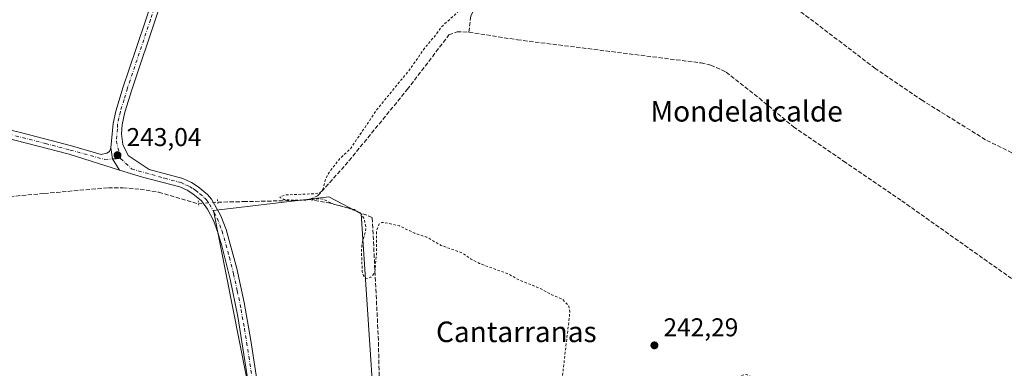
# Model space of a CAD drawing. Units: metres. Extents: x 625952 to 629455, y 4648591 to 4650966.
# Drawn here: x 627156 to 627539, y 4649561 to 4649697 of the extents above; entities that cross this region are included whole.
import ezdxf
from ezdxf.enums import TextEntityAlignment as Align

# ---------------------------------------------------------------- set-up
doc = ezdxf.new("R2010")
doc.units = ezdxf.units.M
doc.header["$MEASUREMENT"] = 0
for name, pattern in [('DGN Style 2', [1.6480167562047852, 0.988810053722871, -0.6592067024819142]), ('DGN Style 3', [2.307223458686699, 1.648016756204785, -0.6592067024819142]), ('DGN Style 4', [2.6384748266838614, 1.318413404963828, -0.6592067024819142, 0.001648016756204785, -0.6592067024819142]), ('DGN Style 5', [1.1536117293433497, 0.4944050268614355, -0.6592067024819142])]:
    doc.linetypes.add(name, pattern=pattern)
for name, color, linetype, lineweight in [('Corriente artificial lineal', 4, 'DGN Style 3', 13), ('Corriente artificial lineal oculto', 135, 'DGN Style 4', 13), ('Cultivos herbáceos CxS', 92, 'Continuous', 0), ('Cultivos leñosos CxS', 92, 'Continuous', 0), ('Curva de nivel auxiliar', 30, 'DGN Style 2', 0), ('Pista no pavimentada Cxs', 111, 'Continuous', 0), ('Pista no pavimentada eje', 91, 'DGN Style 4', 0), ('Puente lineal', 2, 'DGN Style 5', 0), ('Punto de cota en terreno', 7, 'Continuous', 0), ('Rótulo de punto de cota en terreno', 7, 'Continuous', 0), ('Texto cartográfico', 7, 'Continuous', 0)]:
    doc.layers.add(name, color=color, linetype=linetype, lineweight=lineweight)
doc.styles.add('Style-Arial', font='txt')

# ---------------------------------------------------------------- blocks, each defined once
blk = doc.blocks.new('*U9')
at = {"layer": 'Cultivos herbáceos CxS', "color": 92, "linetype": 'Continuous', "lineweight": 0}
blk.add_polyline3d([(627296.6796000004, 4649501.7543, 243.4336000000039), (627288.7421000004, 4649621.478499999, 242.7102000000014), (627276.1743999999, 4649628.0931, 242.7750999999989), (627231.1951000001, 4649622.8014, 243.5163999999932), (627246.4086999996, 4649546.072100001, 243.3993999999948)], dxfattribs=at)
blk = doc.blocks.new('5PATER')
at = {"layer": 'Cultivos leñosos CxS', "linetype": 'Continuous', "lineweight": 0}
h = blk.add_hatch(color=51, dxfattribs=at)
edge = h.paths.add_edge_path()
edge.add_ellipse((0, 0), major_axis=(-0.1095731443231308, -0.1110710700762829), ratio=0.9994222409660322, start_angle=0, end_angle=360)

msp = doc.modelspace()

# ---------------------------------------------------------------- linework, layer by layer
at = {"layer": 'Corriente artificial lineal', "color": 4, "linetype": 'DGN Style 3', "lineweight": 13}
for points in [[(627330.7301000003, 4649692.170100001, 242.4691000000021), (627331.4393999996, 4649698.5009, 242.3251000000019), (627334.8128000004, 4649705.313899999, 242.4888999999966), (627343.2133999999, 4649715.500399999, 242.2792999999947), (627345.7929999996, 4649720.395199999, 242.2644), (627345.4622999999, 4649724.099400001, 242.3234999999986), (627341.9566000003, 4649740.6358, 242.2286000000022), (627338.517, 4649749.433300001, 242.0611999999965), (627335.2758, 4649757.370800001, 241.8527000000031), (627332.3653999995, 4649762.9932, 241.7681000000011), (627322.8404000001, 4649770.3354, 241.8401000000013), (627314.1753000002, 4649775.759400001, 241.8711000000039), (627307.9576000003, 4649779.198899999, 241.8153000000021), (627298.8956000004, 4649786.144300001, 242.1959999999963), (627295.1913999999, 4649789.319300001, 242.2400999999954), (627292.0164000001, 4649793.420299999, 242.2921000000061), (627291.8841000004, 4649798.249, 242.3478000000032), (627294.0007999997, 4649801.820900001, 242.3613999999943), (627298.4325000001, 4649808.766200001, 242.2657999999938), (627303.4595999997, 4649815.976100001, 242.1518000000069), (627306.5685000002, 4649821.730799999, 241.6603000000032), (627307.4594999999, 4649823.163600001, 241.5120000000024)], [(627350.7301000003, 4649791.130100001, 241.3744000000006), (627413.8701, 4649739.5001, 240.9823999999935), (627456.3400999998, 4649702.850099999, 240.9465999999957), (627488.7801000001, 4649678.190099999, 240.9504000000015), (627506.9600999998, 4649665.8101, 240.9713999999949), (627532.3601000002, 4649650.0001, 240.9514000000054), (627556.7200999996, 4649638.1601, 241.0072999999975), (627587.6501000002, 4649624.0701, 240.9772999999986), (627611.4901000002, 4649616.050100001, 240.9036999999953), (627624.3101000005, 4649612.610099999, 240.9989999999962), (627638.5701000001, 4649609.600099999, 241.055600000007), (627663.6101000002, 4649605.770099999, 241.1374999999971), (627687.6901000004, 4649604.630100001, 241.1707000000024), (627742.1801000005, 4649597.200099999, 241.0608999999968), (627766.2500999998, 4649593.440099999, 240.7982000000048), (627779.7301000003, 4649592.550100001, 241.1895999999979), (627784.5701000001, 4649593.190099999, 241.1679000000004), (627786.4321, 4649593.2908, 241.2375999999931)], [(627268.5201000003, 4649627.0101, 242.7905000000028), (627271.7600999996, 4649628.4301, 242.7783000000054), (627282.5401, 4649640.3301, 242.7085999999981), (627306.6601, 4649669.790100001, 242.5237000000052), (627322.9200999998, 4649691.0701, 242.7060999999958), (627326.0701000001, 4649692.360099999, 242.676999999996), (627330.7301000003, 4649692.170100001, 242.4691000000021)], [(627330.7301000003, 4649692.170100001, 242.4691000000021), (627349.6001000004, 4649689.200099999, 241.9964999999939), (627421.1001000004, 4649680.210100001, 241.8380000000034), (627424.9001000002, 4649679.370100001, 241.7866999999969), (627430.9200999998, 4649676.610099999, 241.8824000000022), (627443.8101000005, 4649666.420100001, 241.5722999999998), (627457.0800999999, 4649655.370100001, 241.718399999998), (627476.6300999997, 4649642.0001, 241.8358000000007), (627499.2701000003, 4649626.5101, 241.8218000000052), (627559.9101, 4649583.640100001, 241.5611999999965), (627571.5701000001, 4649576.460100001, 241.6821999999956), (627574.5401, 4649576.2301, 241.5657999999967), (627585.3201000001, 4649580.0601, 241.6272000000026), (627590.5301000001, 4649581.210100001, 241.5470999999961), (627595.4001000002, 4649580.9901, 241.6419000000024), (627600.9600999998, 4649578.9101, 241.627999999997), (627610.5500999996, 4649573.6801, 241.6478999999963), (627615.8501000004, 4649571.670100001, 241.5899000000063), (627631.5701000001, 4649568.9301, 241.6762000000017), (627636.7701000003, 4649567.540100001, 241.6968000000052), (627642.2701000003, 4649564.850099999, 241.6128999999928), (627672.3101000005, 4649554.630100001, 241.5700999999972), (627725.3501000004, 4649541.420100001, 241.4857999999949), (627744.5800999999, 4649537.4001, 241.6211999999941)], [(627147.4101, 4649627.770099999, 243.3429999999935), (627165.3701, 4649629.370100001, 243.3745000000054), (627190.3000999996, 4649631.600099999, 243.3886000000057), (627195.9700999996, 4649631.590100001, 243.4133000000002), (627202.6700999998, 4649631.040100001, 243.3277999999991), (627209.8901000004, 4649629.880100001, 243.2409000000043), (627225.4386999998, 4649625.3235, 243.2725999999966)], [(627232.8641999997, 4649625.979599999, 243.3705000000046), (627242.9001000002, 4649626.200099999, 243.0032000000065), (627263.1001000004, 4649626.640100001, 242.6735999999946), (627268.5201000003, 4649627.0101, 242.7905000000028)], [(627292.2801000001, 4649505.420100001, 243.1732999999949), (627294.8300999999, 4649512.960100001, 242.931700000001), (627295.7701000003, 4649517.540100001, 242.9092999999993), (627296.0000999998, 4649544.470100001, 242.9358999999968), (627295.4700999996, 4649572.110099999, 243.0194000000047), (627293.0601000005, 4649620.020099999, 242.593200000003), (627284.0301000001, 4649623.590100001, 242.6454999999987), (627276.7801000001, 4649625.610099999, 242.818299999999), (627268.5201000003, 4649627.0101, 242.7905000000028)]]:
    msp.add_polyline3d(points, dxfattribs=at)
at = {"layer": 'Corriente artificial lineal oculto', "color": 135, "linetype": 'DGN Style 4', "lineweight": 13, "extrusion": (-0.02401171010756072, 0.1237306480161305, 0.9920252842136731), "elevation": 560481.7314728701, "flags": 128}
msp.add_lwpolyline([(-1501538.649615777, -4409497.632549726), (-1501538.660159254, -4409497.626995891), (-1501546.064113151, -4409496.855806165)], dxfattribs=at)
at = {"layer": 'Cultivos herbáceos CxS', "color": 92, "linetype": 'Continuous', "lineweight": 0}
msp.add_polyline3d([(627383.6001000004, 4649451.030099999, 244.0945999999967), (627403.1745999996, 4649495.801100001, 242.8334999999934), (627347.6119999997, 4649503.077199999, 243.2246000000014), (627319.1694, 4649501.092800001, 243.1723999999958), (627296.6796000004, 4649501.7543, 243.4336000000039), (627288.7421000004, 4649621.478499999, 242.7102000000014), (627276.1743999999, 4649628.0931, 242.7750999999989), (627231.1951000001, 4649622.8014, 243.5163999999932), (627246.4086999996, 4649546.072100001, 243.3993999999948), (627249.9600999998, 4649507.0001, 244.0586000000039)], dxfattribs=at)
at = {"layer": 'Cultivos leñosos CxS', "color": 92, "linetype": 'Continuous', "lineweight": 0}
msp.add_polyline3d([(627383.6001000004, 4649451.030099999, 244.0945999999967), (627320.4406000003, 4649464.308599999, 243.9805999999953), (627290.4200999998, 4649470.620100001, 243.9333000000042), (627282.3305000003, 4649471.258099999, 243.9922999999981), (627258.5192999998, 4649473.1361, 244.0500000000029), (627257.5100999996, 4649476.440099999, 244.016300000003), (627256.0000999998, 4649484.300100001, 244.0654000000068), (627251.3501000004, 4649500.1601, 244.0359000000026), (627249.9600999998, 4649507.0001, 244.0586000000039), (627246.4086999996, 4649546.072100001, 243.3993999999948), (627231.1951000001, 4649622.8014, 243.5163999999932), (627276.1743999999, 4649628.0931, 242.7750999999989), (627288.7421000004, 4649621.478499999, 242.7102000000014), (627296.6796000004, 4649501.7543, 243.4336000000039), (627319.1694, 4649501.092800001, 243.1723999999958), (627347.6119999997, 4649503.077199999, 243.2246000000014), (627403.1745999996, 4649495.801100001, 242.8334999999934)], close=True, dxfattribs=at)
msp.add_polyline3d([(627383.6001000004, 4649451.030099999, 244.0945999999967), (627403.1745999996, 4649495.801100001, 242.8334999999934), (627347.6119999997, 4649503.077199999, 243.2246000000014), (627319.1694, 4649501.092800001, 243.1723999999958), (627296.6796000004, 4649501.7543, 243.4336000000039), (627288.7421000004, 4649621.478499999, 242.7102000000014), (627276.1743999999, 4649628.0931, 242.7750999999989), (627231.1951000001, 4649622.8014, 243.5163999999932), (627246.4086999996, 4649546.072100001, 243.3993999999948), (627249.9600999998, 4649507.0001, 244.0586000000039)], dxfattribs=at)
at = {"layer": 'Curva de nivel auxiliar', "color": 30, "linetype": 'DGN Style 2', "lineweight": 0, "elevation": 242.5, "flags": 128}
msp.add_lwpolyline([(626787.5700000003, 4650419.2401), (626785.8200000003, 4650418.940099999), (626783.6600000003, 4650417.880100001), (626777.4900000002, 4650411.4001), (626763.5199999996, 4650401.780099999), (626759.6200000001, 4650398.520099999), (626753.7800000003, 4650394.3201), (626737.6799999997, 4650379.3201), (626734.5300000003, 4650375.2301), (626733.8799999999, 4650372.800100001), (626734.3700000001, 4650370.940099999), (626735.9500000002, 4650368.0601), (626742.5300000003, 4650360.6801), (626747.3099999997, 4650356.530099999), (626757.7100000001, 4650345.7401), (626764.2300000006, 4650341.140100001), (626768.2599999999, 4650337.100099999), (626773.3499999996, 4650333.940099999), (626777.29, 4650328.0701), (626780.1200000001, 4650325.110099999), (626783.54, 4650322.3101), (626783.9900000002, 4650321.4901), (626784.0099999999, 4650320.540100001), (626783.5999999996, 4650319.7301), (626782.4699999997, 4650319.0101), (626780.5899999999, 4650319.300100001), (626777.0700000003, 4650321.440099999), (626776.1600000003, 4650321.190099999), (626775.9699999997, 4650320.110099999), (626776.8399999999, 4650318.390100001), (626780.9100000003, 4650313.950099999), (626786.8799999999, 4650308.9001), (626790.2999999998, 4650304.6801), (626793.4900000002, 4650299.700099999), (626796.5700000003, 4650296.170100001), (626800.5300000003, 4650292.300100001), (626806.75, 4650284.3301), (626809.8799999999, 4650280.960100001), (626821.6699999999, 4650265.4301), (626826.0499999998, 4650261.190099999), (626835.2300000006, 4650251.2401), (626845.6699999999, 4650242.170100001), (626850.5199999996, 4650236.700099999), (626857.4699999997, 4650230.590100001), (626863.4500000002, 4650223.9101), (626873.2999999998, 4650215.530099999), (626874.9199999999, 4650214.710100001), (626876.75, 4650214.4801), (626879.2100000001, 4650215.030099999), (626903.3200000003, 4650234.970100001), (626915.7400000002, 4650244.090100001), (626924.1100000005, 4650248.840100001), (626929.3799999999, 4650250.450099999), (626934.5700000003, 4650249.620100001), (626938.79, 4650246.170100001), (626947.5599999997, 4650234.090100001), (626950.8799999999, 4650229.5801), (626952.0800000001, 4650227.960100001), (626953.1600000003, 4650225.050100001), (626955.6600000003, 4650220.770099999), (626960.25, 4650215.720100001), (626963.4699999997, 4650211.460100001), (626965.4900000002, 4650209.5601), (626967.6900000004, 4650206.280099999), (626971.7199999997, 4650201.7601), (626973.79, 4650199.9801), (626975.3899999997, 4650197.5701), (626979.1200000001, 4650193.040100001), (626979.9699999997, 4650191.3301), (626980.1299999999, 4650188.800100001), (626979.3300000001, 4650186.370100001), (626977.8399999999, 4650184.2401), (626975.2000000002, 4650182.2601), (626969.3099999997, 4650179.880100001), (626965.7400000002, 4650177.4001), (626949.9699999997, 4650160.8301), (626941.7400000002, 4650153.300100001), (626928.3200000003, 4650139.5701), (626922.5999999996, 4650134.450099999), (626910.6600000003, 4650121.7601), (626909.1600000003, 4650120.6601), (626907.8600000005, 4650120.3201), (626906.9199999999, 4650120.7401), (626905.5999999996, 4650122.3101), (626904.8200000003, 4650122.470100001), (626904.1399999997, 4650122.120100001), (626903.6799999997, 4650121.4001), (626903.6299999999, 4650118.6601), (626902.7400000002, 4650117.450099999), (626901.6900000004, 4650117.380100001), (626899.3099999997, 4650118.550100001), (626898.2999999998, 4650118.3201), (626897.9199999999, 4650117.7301), (626898.5700000003, 4650115.9801), (626901, 4650113.0801), (626906.8899999997, 4650108.870100001), (626914.2000000002, 4650102.440099999), (626917.8700000001, 4650097.860099999), (626924.7199999997, 4650091.380100001), (626931.0499999998, 4650084.5001), (626941.3499999996, 4650072.4901), (626952, 4650061.8101), (626954.0999999996, 4650061.390100001), (626956.3899999997, 4650061.520099999), (626963.3600000005, 4650065.0601), (626970.4400000004, 4650070.540100001), (626974.2800000003, 4650072.790100001), (626982.0199999996, 4650080.520099999), (626985.1799999997, 4650082.9001), (626983.9699999997, 4650078.880100001), (626982.5199999996, 4650076.370100001), (626969, 4650063.5801), (626966.7999999998, 4650061.0801), (626965.0300000003, 4650057.6601), (626964.3600000005, 4650054.050100001), (626965.0599999997, 4650051.710100001), (626966.4299999997, 4650049.540100001), (626976.9199999999, 4650038.960100001), (626989.3099999997, 4650022.050100001), (626990.6100000005, 4650019.6501), (626992.9000000004, 4650013.7301), (626993.7999999998, 4650008.950099999), (626994.4600000001, 4650007.520099999), (626995.5700000003, 4650006.710100001), (626996.4900000002, 4650006.6601), (627001.7800000003, 4650008.780099999), (627004.7699999996, 4650009.2601), (627007.1600000003, 4650008.9801), (627008.6900000004, 4650008.210100001), (627010.5499999998, 4650006.620100001), (627012.9100000003, 4650003.9001), (627014.4400000004, 4650001.200099999), (627016.1699999999, 4649997.0801), (627017.6900000004, 4649994.8101), (627019.8899999997, 4649992.210100001), (627023.1299999999, 4649989.1501), (627029.4000000004, 4649984.140100001), (627035.4600000001, 4649980.420100001), (627043.6200000001, 4649973.380100001), (627048.2199999997, 4649970.370100001), (627051.9900000002, 4649966.770099999), (627058.7800000003, 4649961.8101), (627065.0599999997, 4649955.8101), (627068, 4649953.9801), (627071.7999999998, 4649950.9801), (627077, 4649948.110099999), (627080, 4649946.0001), (627090.8899999997, 4649936.5601), (627095, 4649931.850099999), (627099.7699999996, 4649924.790100001), (627104.1299999999, 4649920.1601), (627107.7300000006, 4649915.7601), (627112.1299999999, 4649909.3101), (627128.0599999997, 4649899.110099999), (627134.6399999997, 4649895.610099999), (627143.75, 4649889.220100001), (627150.0099999999, 4649885.8301), (627153.7400000002, 4649883.2601), (627161.4500000002, 4649879.280099999), (627167.2999999998, 4649877.690099999), (627170, 4649875.8101), (627171.0099999999, 4649874.4901), (627171.0499999998, 4649873.610099999), (627167.0499999998, 4649868.4301), (627165.2199999997, 4649864.940099999), (627162.4000000004, 4649856.550100001), (627160.3300000001, 4649848.100099999), (627158.7599999999, 4649844.360099999), (627158.7000000002, 4649843.550100001), (627159.0300000003, 4649842.890100001), (627161.5499999998, 4649841.970100001), (627168.1600000003, 4649841.1601), (627172.7300000006, 4649840.090100001), (627179.3499999996, 4649839.1801), (627187.3300000001, 4649836.940099999), (627198.7000000002, 4649832.520099999), (627204.2699999996, 4649830.710100001), (627212.1399999997, 4649827.350099999), (627222.5700000003, 4649822.280099999), (627226.5099999999, 4649821.440099999), (627242, 4649819.3301), (627247.9900000002, 4649818.090100001), (627250.5300000003, 4649817.280099999), (627256.9800000006, 4649814.210100001), (627263.8399999999, 4649811.470100001), (627268.7999999998, 4649808.710100001), (627280.9299999997, 4649800.220100001), (627292.4400000004, 4649787.420100001), (627298.25, 4649782.1501), (627307.2699999996, 4649775.8101), (627315.9500000002, 4649771.770099999), (627320.0700000003, 4649768.0801), (627324.5499999998, 4649765.530099999), (627328.2300000006, 4649762.020099999), (627331.2599999999, 4649759.640100001), (627332.8099999997, 4649755.020099999), (627335.2100000001, 4649750.530099999), (627335.8099999997, 4649746.140100001), (627337.9199999999, 4649743.190099999), (627339.8499999996, 4649737.9901), (627341.3899999997, 4649730.850099999), (627343.29, 4649725.2301), (627343.2599999999, 4649722.8101), (627341.4900000002, 4649718.710100001), (627339.0999999996, 4649715.3301), (627327.7100000001, 4649701.1501), (627319.9600000001, 4649694.210100001), (627317.4400000004, 4649690.610099999), (627313.8799999999, 4649686.550100001), (627307.5899999999, 4649677.5101), (627294.9800000006, 4649662.210100001), (627284.5700000003, 4649646.7301), (627280.4900000002, 4649643.0101), (627276.2800000003, 4649637.5801), (627274.9600000001, 4649635.210100001), (627273.8099999997, 4649630.970100001), (627273.29, 4649630.090100001), (627272.4000000004, 4649629.590100001), (627270.6200000001, 4649629.270099999), (627259.5599999997, 4649628.840100001), (627257.6200000001, 4649628.3101), (627257.0199999996, 4649627.790100001), (627258.6500000004, 4649627.0101), (627261.9400000004, 4649626.7301), (627266.8600000005, 4649626.720100001), (627272.0300000003, 4649627.300100001), (627273.7800000003, 4649627.190099999), (627278.1500000004, 4649625.1801), (627286.0899999999, 4649623.0701), (627288.4100000003, 4649621.800100001), (627289.8099999997, 4649619.7401), (627290.5599999997, 4649616.530099999), (627290.3600000005, 4649614.1601), (627289.0800000001, 4649609.9801), (627288.8600000005, 4649606.600099999), (627289.1500000004, 4649599.040100001), (627289.5899999999, 4649597.380100001), (627290.3700000001, 4649596.4301), (627291.1699999999, 4649596.270099999), (627292.54, 4649596.770099999), (627294.04, 4649598.530099999), (627294.7599999999, 4649606.470100001), (627294.7000000002, 4649614.9901), (627295.7999999998, 4649617.5101), (627296.7800000003, 4649618.0601), (627297.6399999997, 4649618.0801), (627303.7300000006, 4649616.720100001), (627309.6299999999, 4649613.890100001), (627314.3600000005, 4649612.300100001), (627319.8200000003, 4649609.1801), (627328.1799999997, 4649606.200099999), (627331.3499999996, 4649603.920100001), (627334.7999999998, 4649602.140100001), (627346.1399999997, 4649598.0101), (627350.3700000001, 4649595.590100001), (627358.4699999997, 4649592.4301), (627362.2699999996, 4649590.210100001), (627367.0700000003, 4649588.280099999), (627369.5700000003, 4649585.5601), (627370.0499999998, 4649583.4101), (627366.8399999999, 4649555.630100001), (627366.5099999999, 4649550.1801), (627367.5, 4649547.2601), (627369.9100000003, 4649544.5101), (627376.7699999996, 4649543.860099999), (627381.4100000003, 4649543.770099999), (627387.3600000005, 4649542.440099999), (627396.2400000002, 4649542.020099999), (627405.3799999999, 4649540.3201), (627412.8300000001, 4649539.700099999), (627423.9800000006, 4649537.4001), (627426.0199999996, 4649537.4101), (627428.4400000004, 4649538.2301), (627430.7400000002, 4649539.460100001), (627432.1699999999, 4649540.6601), (627433.2000000002, 4649542.0801), (627434.8099999997, 4649545.720100001), (627435.9800000006, 4649549.520099999), (627436.1600000003, 4649551.2501), (627435.5899999999, 4649554.4801), (627435.75, 4649556.550100001), (627436.8799999999, 4649558.5001), (627438.4299999997, 4649558.9901), (627451.3499999996, 4649553.4801), (627458.4100000003, 4649550.970100001), (627465.4299999997, 4649547.840100001), (627470.3300000001, 4649546.1801), (627476.6600000003, 4649542.790100001), (627484.6900000004, 4649539.870100001), (627490.9600000001, 4649536.8101), (627504.8399999999, 4649530.7601), (627506.54, 4649530.280099999), (627509.7800000003, 4649530.0601), (627511.5099999999, 4649529.450099999), (627517.1200000001, 4649525.020099999), (627526.3499999996, 4649516.280099999), (627531.6299999999, 4649512.7401), (627535.2800000003, 4649509.7601), (627537.2999999998, 4649507.420100001), (627539.0700000003, 4649503.940099999), (627538.3399999999, 4649501.9901), (627535.9900000002, 4649499.040100001), (627522.0300000003, 4649485.460100001), (627516.0099999999, 4649478.4001), (627514.5800000001, 4649475.6501), (627513.9900000002, 4649473.3201), (627514.1600000003, 4649471.0101), (627514.9900000002, 4649469.6501), (627517.1699999999, 4649468.470100001), (627528.25, 4649464.8301), (627534.6900000004, 4649462.030099999), (627549.1600000003, 4649457.420100001), (627553.25, 4649455.720100001), (627558.8799999999, 4649453.940099999), (627566.8099999997, 4649450.6501), (627573.8499999996, 4649449.200099999), (627578.29, 4649446.460100001), (627582.3399999999, 4649446.0601), (627582.8700000001, 4649445.6501), (627582.75, 4649444.370100001), (627583.0300000003, 4649443.7601), (627584.6699999999, 4649442.640100001), (627588.9500000002, 4649441.860099999), (627590.5199999996, 4649440.5701), (627593.1600000003, 4649439.8201), (627594.3099999997, 4649438.790100001), (627598.5599999997, 4649438.450099999), (627599.29, 4649437.960100001), (627599.8600000005, 4649435.670100001), (627600.9400000004, 4649434.1501), (627605.5800000001, 4649430.860099999), (627611.7800000003, 4649427.440099999), (627622.0800000001, 4649420.200099999), (627625.9699999997, 4649418.270099999), (627640.5999999996, 4649409.7401), (627647.9199999999, 4649405.9901), (627655.7800000003, 4649402.0701), (627660.54, 4649400.640100001), (627662.7999999998, 4649399.640100001), (627664.29, 4649398.610099999), (627666.5471999999, 4649396.277899999)], dxfattribs=at)
at = {"layer": 'Pista no pavimentada Cxs', "color": 111, "linetype": 'Continuous', "lineweight": 0, "extrusion": (-0.03152279616681245, 0.01425432591068502, 0.9994013845871226), "elevation": 46749.63924782047, "flags": 128}
msp.add_lwpolyline([(-4495050.441593703, -1343474.408796723), (-4495046.79783822, -1343472.009664682), (-4495043.968771134, -1343467.749037421)], dxfattribs=at)
msp.add_lwpolyline([(-4495050.441593703, -1343474.408796723), (-4495046.79783822, -1343472.009664682), (-4495043.968771134, -1343467.749037421)], dxfattribs=at)
at = {"layer": 'Pista no pavimentada Cxs', "color": 111, "linetype": 'Continuous', "lineweight": 0}
for points in [[(627219.0900999998, 4649728.390100001, 243.2550000000047), (627199.4101, 4649669.780099999, 243.5176000000065), (627196.7401000002, 4649660.960100001, 243.101800000004), (627195.6700999998, 4649656.0601, 243.0215999999928), (627195.4501, 4649652.5801, 242.9907999999996), (627195.9301000005, 4649648.380100001, 242.9091000000044), (627197.9501, 4649644.090100001, 242.930600000007), (627206.1501000002, 4649638.670100001, 243.0776000000042), (627219.2301000003, 4649635.200099999, 243.5084999999963), (627222.6801000005, 4649633.630100001, 243.5157000000036), (627225.2500999998, 4649631.9901, 243.5188000000053), (627228.9501, 4649628.920100001, 243.5399999999936), (627230.4301000005, 4649627.170100001, 243.4434000000037), (627234.1401000004, 4649620.620100001, 243.6616000000067), (627236.1901000004, 4649615.3201, 243.484500000006), (627240.3300999999, 4649600.1501, 243.4771000000037), (627243.2100999998, 4649586.950099999, 243.5011999999988), (627245.8000999996, 4649572.1801, 243.4860000000044), (627250.3300999999, 4649542.5801, 243.3874999999971)], [(627219.0900999998, 4649728.390100001, 243.2550000000047), (627199.4101, 4649669.780099999, 243.5176000000065), (627196.7401000002, 4649660.960100001, 243.101800000004), (627195.6700999998, 4649656.0601, 243.0215999999928), (627195.4501, 4649652.5801, 242.9907999999996), (627195.9301000005, 4649648.380100001, 242.9091000000044), (627197.9501, 4649644.090100001, 242.930600000007), (627206.1501000002, 4649638.670100001, 243.0776000000042), (627219.2301000003, 4649635.200099999, 243.5084999999963), (627222.6801000005, 4649633.630100001, 243.5157000000036), (627225.2500999998, 4649631.9901, 243.5188000000053), (627228.9501, 4649628.920100001, 243.5399999999936), (627230.4301000005, 4649627.170100001, 243.4434000000037), (627234.1401000004, 4649620.620100001, 243.6616000000067), (627236.1901000004, 4649615.3201, 243.484500000006), (627240.3300999999, 4649600.1501, 243.4771000000037), (627243.2100999998, 4649586.950099999, 243.5011999999988), (627245.8000999996, 4649572.1801, 243.4860000000044), (627250.3300999999, 4649542.5801, 243.3874999999971)], [(627247.6201, 4649537.9101, 243.479800000001), (627240.7401000002, 4649581.470100001, 243.4024000000063), (627237.7701000003, 4649596.040100001, 243.379700000005), (627234.4801000003, 4649608.9801, 243.3405000000057), (627232.9301000005, 4649614.2401, 243.3776999999973), (627231.1801000005, 4649618.8301, 243.4198000000033), (627228.8601000002, 4649623.2601, 243.4646999999968), (627226.5100999996, 4649626.5001, 243.4244999999937), (627223.2301000003, 4649629.210100001, 243.3280999999988), (627221.0401, 4649630.620100001, 243.3000999999931), (627218.0800999999, 4649631.960100001, 243.2725000000064), (627203.6101000002, 4649635.720100001, 243.1304999999993), (627194.6776999999, 4649638.4999, 243.2522999999928), (627191.9634999996, 4649642.8321, 243.1049000000057), (627191.2801000001, 4649647.140100001, 243.021900000007), (627192.1401000004, 4649656.5601, 242.8600000000006), (627193.1801000005, 4649661.450099999, 242.905700000003), (627196.0201000003, 4649670.850099999, 243.3513999999996), (627198.2001, 4649677.3101, 243.0348999999987), (627211.1901000004, 4649715.880100001, 242.8718999999983)], [(627191.2801000001, 4649647.140100001, 243.021900000007), (627192.1401000004, 4649656.5601, 242.8600000000006), (627193.1801000005, 4649661.450099999, 242.905700000003), (627196.0201000003, 4649670.850099999, 243.3513999999996), (627198.2001, 4649677.3101, 243.0348999999987), (627211.1901000004, 4649715.880100001, 242.8718999999983)], [(626982.5401, 4649698.690099999, 243.9536999999982), (626997.3000999996, 4649693.8101, 243.8883999999962), (627018.1300999997, 4649688.970100001, 243.5648999999976), (627021.7100999998, 4649688.140100001, 243.523000000001), (627050.5301000001, 4649679.790100001, 243.3800000000047), (627081.9700999996, 4649671.170100001, 243.5657000000065), (627156.5601000005, 4649653.030099999, 243.2189000000071), (627175.9001000002, 4649647.9301, 243.7728000000061), (627187.5401, 4649644.5101, 243.2204999999958), (627189.7500999998, 4649645.050100001, 243.1315000000032), (627190.7401000002, 4649645.690099999, 243.0791999999929), (627191.2801000001, 4649647.140100001, 243.021900000007), (627191.9634999996, 4649642.8321, 243.1049000000057), (627194.6776999999, 4649638.4999, 243.2522999999928), (627174.9801000003, 4649644.630100001, 243.5531000000047), (627141.1601, 4649653.3201, 243.4609000000055), (627082.8400999998, 4649667.4101, 243.625199999995), (627049.6001000004, 4649676.4901, 243.6306000000041), (627020.8501000004, 4649684.8301, 243.6410000000033), (627001.3501000004, 4649689.270099999, 243.7795000000042), (626991.6801000005, 4649691.880100001, 243.8727999999974), (626976.6801000005, 4649697.350099999, 243.9349999999977)], [(626982.5401, 4649698.690099999, 243.9536999999982), (626997.3000999996, 4649693.8101, 243.8883999999962), (627018.1300999997, 4649688.970100001, 243.5648999999976), (627021.7100999998, 4649688.140100001, 243.523000000001), (627050.5301000001, 4649679.790100001, 243.3800000000047), (627081.9700999996, 4649671.170100001, 243.5657000000065), (627156.5601000005, 4649653.030099999, 243.2189000000071), (627175.9001000002, 4649647.9301, 243.7728000000061), (627187.5401, 4649644.5101, 243.2204999999958), (627189.7500999998, 4649645.050100001, 243.1315000000032), (627190.7401000002, 4649645.690099999, 243.0791999999929), (627191.2801000001, 4649647.140100001, 243.021900000007)], [(627194.6776999999, 4649638.4999, 243.2522999999928), (627174.9801000003, 4649644.630100001, 243.5531000000047), (627141.1601, 4649653.3201, 243.4609000000055), (627082.8400999998, 4649667.4101, 243.625199999995), (627049.6001000004, 4649676.4901, 243.6306000000041), (627020.8501000004, 4649684.8301, 243.6410000000033), (627001.3501000004, 4649689.270099999, 243.7795000000042), (626991.6801000005, 4649691.880100001, 243.8727999999974), (626976.6801000005, 4649697.350099999, 243.9349999999977)], [(627250.3000999996, 4649523.0701, 243.6444999999949), (627247.6201, 4649537.9101, 243.479800000001), (627240.7401000002, 4649581.470100001, 243.4024000000063), (627237.7701000003, 4649596.040100001, 243.379700000005), (627234.4801000003, 4649608.9801, 243.3405000000057), (627232.9301000005, 4649614.2401, 243.3776999999973), (627231.1801000005, 4649618.8301, 243.4198000000033), (627228.8601000002, 4649623.2601, 243.4646999999968), (627226.5100999996, 4649626.5001, 243.4244999999937), (627223.2301000003, 4649629.210100001, 243.3280999999988), (627221.0401, 4649630.620100001, 243.3000999999931), (627218.0800999999, 4649631.960100001, 243.2725000000064), (627203.6101000002, 4649635.720100001, 243.1304999999993), (627194.6776999999, 4649638.4999, 243.2522999999928)]]:
    msp.add_polyline3d(points, dxfattribs=at)
at = {"layer": 'Pista no pavimentada eje', "color": 91, "linetype": 'DGN Style 4', "lineweight": 0}
for points in [[(627214.3768999996, 4649719.848099999, 243.0923000000039), (627206.6869000001, 4649697.018100001, 242.998900000006), (627198.8051000005, 4649673.545100001, 243.3914999999979), (627197.7150999998, 4649670.315099999, 243.334600000002), (627196.3800999997, 4649665.905099999, 243.1692999999941), (627194.9600999998, 4649661.2051, 243.0038999999961), (627194.4250999996, 4649658.755100001, 242.9673999999941), (627193.9051000001, 4649656.3101, 242.9363000000012), (627193.7950999998, 4649654.5701, 242.9323000000004), (627193.3651000002, 4649649.860099999, 242.9272999999957), (627195.0339000003, 4649643.004699999, 243.0074000000022)], [(626979.6101000002, 4649698.020099999, 243.943299999999), (626987.1101000002, 4649695.2851, 243.9134999999951), (626994.4901000002, 4649692.845100001, 243.888300000006), (626999.3251, 4649691.540100001, 243.8029999999999), (627009.7401000002, 4649689.120100001, 243.7571999999927), (627019.4901000002, 4649686.9001, 243.6316999999981), (627021.2801000001, 4649686.485099999, 243.6062999999995), (627035.6901000004, 4649682.3101, 243.616200000004), (627050.0651000004, 4649678.140100001, 243.5660999999964), (627065.7851, 4649673.8301, 243.547000000006), (627082.4051000001, 4649669.290100001, 243.5951999999961), (627089.7758999999, 4649667.509299999, 243.5577999999951), (627108.4232999999, 4649662.974300001, 243.4621000000043), (627130.2125000004, 4649657.710100001, 243.4026000000013), (627148.8601000002, 4649653.175100001, 243.3717000000034), (627165.7701000003, 4649648.8301, 243.2964000000065), (627175.4401000004, 4649646.280099999, 243.6873999999953), (627188.9483000003, 4649642.581300001, 243.1913999999961), (627191.9634999996, 4649642.8321, 243.1049000000057), (627195.0339000003, 4649643.004699999, 243.0074000000022)], [(627195.0339000003, 4649643.004699999, 243.0074000000022), (627199.3230999997, 4649638.9287, 243.1089999999967), (627212.1151000002, 4649635.315099999, 243.2005000000063), (627218.6551000001, 4649633.5801, 243.366200000004), (627220.3800999997, 4649632.795100001, 243.3545000000013), (627221.8601000002, 4649632.1251, 243.3485999999975), (627223.1451000003, 4649631.3051, 243.3779000000068), (627224.2401000002, 4649630.600099999, 243.4195000000036), (627225.8800999997, 4649629.245100001, 243.4639000000025), (627227.7301000003, 4649627.710100001, 243.485400000005), (627228.4700999996, 4649626.835100001, 243.4649000000063), (627229.6451000003, 4649625.215100001, 243.4663), (627231.5000999998, 4649621.940099999, 243.5188000000053), (627232.6601, 4649619.725099999, 243.5096000000049), (627233.6851000005, 4649617.075099999, 243.4599000000017), (627234.5601000005, 4649614.780099999, 243.434699999998), (627235.3350999998, 4649612.1501, 243.417300000001), (627237.4051000001, 4649604.565099999, 243.4241000000038), (627239.0500999996, 4649598.095100001, 243.4302000000025), (627240.4901000002, 4649591.495100001, 243.4475999999995), (627241.9751000004, 4649584.210100001, 243.4817000000039), (627243.2701000003, 4649576.825099999, 243.4477999999945), (627244.9901000002, 4649565.9351, 243.4232999999949), (627247.2550999997, 4649551.1351, 243.469299999997)]]:
    msp.add_polyline3d(points, dxfattribs=at)
at = {"layer": 'Puente lineal', "color": 2, "linetype": 'DGN Style 5', "lineweight": 0, "extrusion": (-0.05682749640588004, -0.01123110971105094, 0.9983208391228234), "elevation": -87621.14876210396, "flags": 128}
msp.add_lwpolyline([(-4439787.055726835, 1514282.591319554), (-4439785.853292653, 1514282.48601405), (-4439784.729340415, 1514282.396245423)], dxfattribs=at)
at = {"layer": 'Puente lineal', "color": 2, "linetype": 'DGN Style 5', "lineweight": 0, "extrusion": (-0.002474672761306536, 0.04168871776608905, 0.9991275828470275), "elevation": 192528.0085311324, "flags": 128}
msp.add_lwpolyline([(-901650.886260497, -4600262.110796368), (-901650.8862604972, -4600259.915025687)], dxfattribs=at)

# ---------------------------------------------------------------- block references
at = {"layer": 'Cultivos herbáceos CxS', "color": 92, "linetype": 'Continuous', "lineweight": 0}
msp.add_blockref('*U9', (0, 0), dxfattribs=at)
at = {"layer": 'Punto de cota en terreno', "color": 7, "linetype": 'Continuous', "lineweight": 0, "xscale": 10, "yscale": 10, "zscale": 10}
for p in [(627193.8499999996, 4649644.300000001, 243.0399999999936), (627402.9400000004, 4649570.24, 242.2899999999936)]:
    msp.add_blockref('5PATER', p, dxfattribs=at)

# ---------------------------------------------------------------- texts
at = {"layer": 'Rótulo de punto de cota en terreno', "color": 7, "linetype": 'Continuous', "lineweight": 0, "style": 'Style-Arial'}
for s, p in [('243,04', (627197.3777999999, 4649647.8278)), ('242,29', (627406.4677999998, 4649573.7678))]:
    msp.add_text(s, height=7.000000000000002, dxfattribs=at).set_placement(p)
at = {"layer": 'Texto cartográfico', "color": 7, "linetype": 'Continuous', "lineweight": 0, "style": 'Style-Arial'}
for s, p in [('Mondelalcalde', (627438.8486390248, 4649661.360149999)), ('Cantarranas', (627349.1769024391, 4649575.51015))]:
    msp.add_text(s, height=8, dxfattribs=at).set_placement(p, align=Align.MIDDLE_CENTER)

doc.saveas('drawing.dxf')
